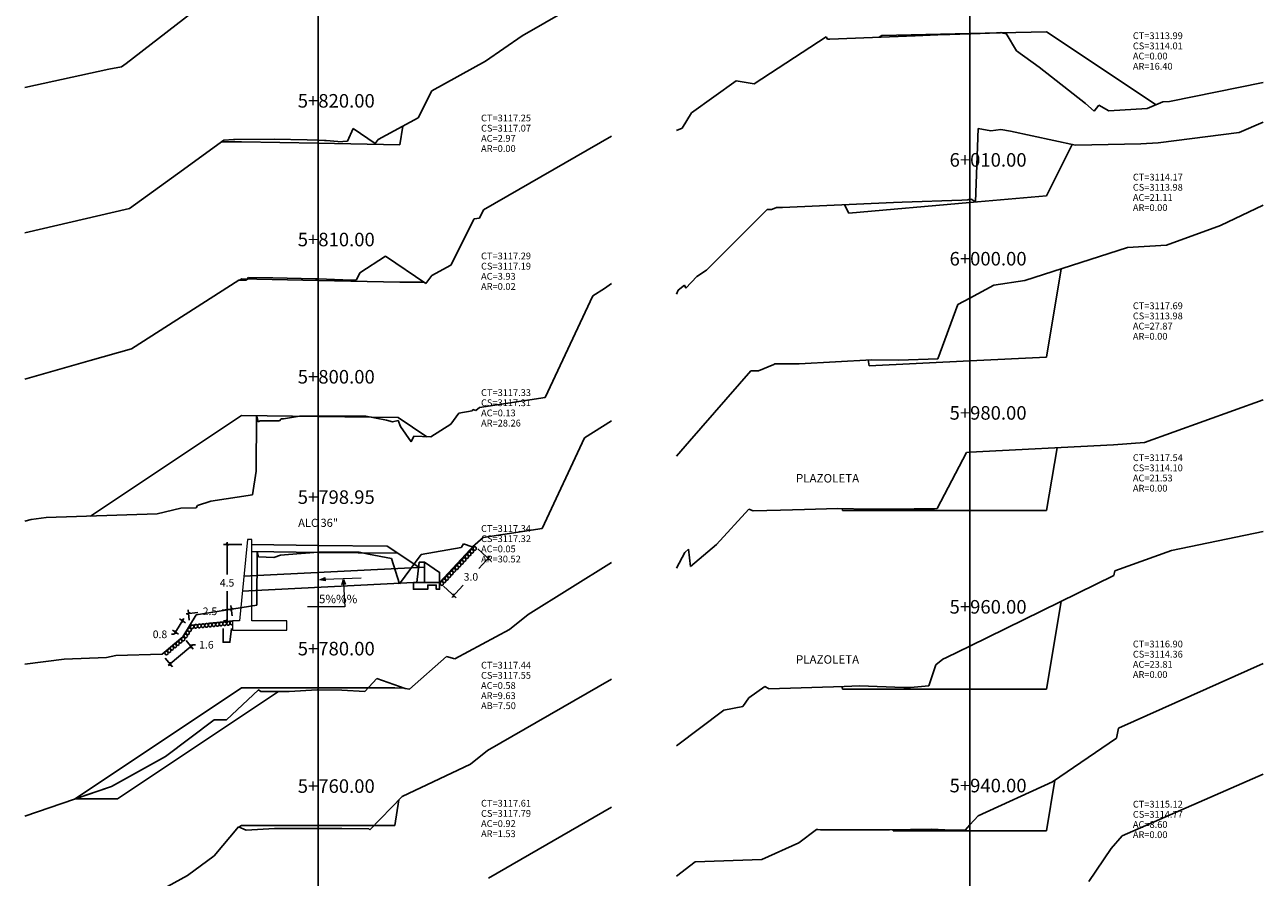
# Model space of a CAD drawing. Units: inches. Extents: x 2 to 152, y -5 to 147.
# Drawn here: x 79 to 152, y 36 to 86 of the extents above; entities that cross this region are included whole.
import ezdxf

# ---------------------------------------------------------------- set-up
doc = ezdxf.new("R2010")
doc.units = ezdxf.units.IN
doc.header["$MEASUREMENT"] = 0
for name, color, linetype in [('_banqueta', 3, 'Continuous'), ('A.CORTE', 7, 'Continuous'), ('acota', 7, 'Continuous'), ('alas', 5, 'Continuous'), ('CAJA', 5, 'Continuous'), ('EJESEC', 251, 'Continuous'), ('ESTACA', 5, 'Continuous'), ('MURO', 108, 'Continuous'), ('PIEDRA', 190, 'Continuous'), ('TERRENO', 24, 'Continuous'), ('TEXTO', 3, 'Continuous'), ('tuberia', 6, 'Continuous')]:
    doc.layers.add(name, color=color, linetype=linetype)
doc.layers.add('Titulo', color=20, linetype='Continuous', lineweight=13)
doc.styles.add('Aidc', font='ARIAL.TTF', dxfattribs={"height": 0.3})
doc.styles.add('Arial_1', font='ARIAL.TTF')
doc.dimstyles.new('acotado', dxfattribs={"dimscale": 3, "dimtxt": 0.15, "dimasz": 0.05, "dimexe": 0.07, "dimexo": 0.1, "dimgap": 0.09, "dimtad": 0, "dimtih": 1, "dimtoh": 1, "dimzin": 0, "dimdsep": 46, "dimtxsty": 'Standard', "dimblk": 'OBLIQUE', "dimcen": 0.09, "dimdle": 0.05, "dimaunit": 1, "dimadec": 4, "dimazin": 0, "dimtfac": 1, "dimtofl": 0, "dimtmove": 0, "dimatfit": 3, "dimldrblk": 'OBLIQUE', "dimfxl": 1, "dimtolj": 1, "dimtzin": 0, "dimarcsym": 0})

# ---------------------------------------------------------------- blocks, each defined once
blk = doc.blocks.new('_Oblique')
at = {"color": 0, "linetype": 'ByBlock', "lineweight": -2}
blk.add_line((-0.5, -0.5), (0.5, 0.5), dxfattribs=at)
blk = doc.blocks.new('*D12')
at = {"layer": 'A.CORTE', "color": 0, "lineweight": -2}
for p, q in [((88.336, 51.131), (89.026, 51.202)), ((88.527, 50.745), (88.463, 51.355)), ((91.156, 51.424), (90.466, 51.352)), ((91.048, 51.007), (90.985, 51.617))]:
    blk.add_line(p, q, dxfattribs=at)
at = {"layer": 'Defpoints', "color": 0}
for p in [(88.485, 51.146), (88.558, 50.446), (91.079, 50.708)]:
    blk.add_point(p, dxfattribs=at)
at = {"layer": 'A.CORTE', "color": 0, "lineweight": -2, "xscale": 0.15, "yscale": 0.15, "zscale": 0.15}
for p, rotation in [((88.485, 51.146), 185.93460972805), ((91.007, 51.408), 5.934609728049995)]:
    blk.add_blockref('_Oblique', p, dxfattribs=dict(at, rotation=rotation))
at = {"layer": 'A.CORTE', "color": 0, "insert": (89.746, 51.277), "char_height": 0.45, "attachment_point": 5}
blk.add_mtext('\\A1;2.5', dxfattribs=at)
blk = doc.blocks.new('*D10')
at = {"layer": 'A.CORTE', "color": 0, "lineweight": -2}
for p, q in [((88.199, 50.843), (87.709, 50.047)), ((88.302, 50.604), (87.941, 50.826)), ((87.63, 49.919), (87.48, 49.919)), ((87.891, 49.935), (87.53, 50.157)), ((87.709, 50.047), (87.63, 49.919))]:
    blk.add_line(p, q, dxfattribs=at)
at = {"layer": 'Defpoints', "color": 0}
for p in [(88.558, 50.446), (87.709, 50.047), (88.146, 49.778)]:
    blk.add_point(p, dxfattribs=at)
at = {"layer": 'A.CORTE', "color": 0, "lineweight": -2, "xscale": 0.15, "yscale": 0.15, "zscale": 0.15}
for p, rotation in [((88.12, 50.716), 58.39113600251856), ((87.709, 50.047), 238.3911360025186)]:
    blk.add_blockref('_Oblique', p, dxfattribs=dict(at, rotation=rotation))
at = {"layer": 'A.CORTE', "color": 0, "insert": (86.797, 49.919), "char_height": 0.45, "attachment_point": 5}
blk.add_mtext('\\A1;0.8', dxfattribs=at)
blk = doc.blocks.new('*D11')
at = {"layer": 'A.CORTE', "color": 0, "lineweight": -2}
for p, q in [((87.285, 48.074), (88.628, 49.206)), ((88.339, 49.548), (88.763, 49.045)), ((88.628, 49.206), (88.743, 49.303)), ((88.743, 49.303), (88.893, 49.303)), ((87.111, 48.513), (87.535, 48.01))]:
    blk.add_line(p, q, dxfattribs=at)
at = {"layer": 'Defpoints', "color": 0}
for p in [(88.146, 49.778), (88.628, 49.206), (86.918, 48.743)]:
    blk.add_point(p, dxfattribs=at)
at = {"layer": 'A.CORTE', "color": 0, "lineweight": -2, "xscale": 0.15, "yscale": 0.15, "zscale": 0.15}
for p, rotation in [((88.628, 49.206), 40.12944069911627), ((87.4, 48.171), 220.1294406991163)]:
    blk.add_blockref('_Oblique', p, dxfattribs=dict(at, rotation=rotation))
at = {"layer": 'A.CORTE', "color": 0, "insert": (89.538, 49.303), "char_height": 0.45, "attachment_point": 5}
blk.add_mtext('\\A1;1.6', dxfattribs=at)
blk = doc.blocks.new('*D13')
at = {"layer": 'acota', "color": 0, "lineweight": -2}
for p, q in [((105.557, 54.967), (106.315, 54.263)), ((106.263, 54.516), (105.6, 53.802)), ((103.516, 52.768), (104.273, 52.065)), ((104.017, 52.098), (104.68, 52.812))]:
    blk.add_line(p, q, dxfattribs=at)
at = {"layer": 'Defpoints', "color": 0}
for p in [(105.337, 55.171), (106.161, 54.406), (103.296, 52.973)]:
    blk.add_point(p, dxfattribs=at)
at = {"layer": 'acota', "color": 0, "lineweight": -2, "xscale": 0.15, "yscale": 0.15, "zscale": 0.15}
for p, rotation in [((106.161, 54.406), 47.12092976151977), ((104.119, 52.208), 227.1209297615198)]:
    blk.add_blockref('_Oblique', p, dxfattribs=dict(at, rotation=rotation))
at = {"layer": 'acota', "color": 0, "insert": (105.14, 53.307), "char_height": 0.45, "attachment_point": 5}
blk.add_mtext('\\A1;3.0', dxfattribs=at)
blk = doc.blocks.new('A$C678E264A')
at = {"layer": 'ESTACA', "color": 7}
blk.add_text('PLAZOLETA', height=0.5, dxfattribs=at).set_placement((-0.608, -0.542))
blk = doc.blocks.new('*D19')
at = {"layer": 'Defpoints', "color": 0}
for p in [(90.754, 55.208), (91.929, 55.208), (91.079, 50.708)]:
    blk.add_point(p, dxfattribs=at)
at = {"layer": 'TEXTO', "color": 0, "lineweight": -2}
for p, q in [((91.629, 55.208), (90.544, 55.208)), ((90.754, 55.358), (90.754, 53.453)), ((90.754, 50.558), (90.754, 52.463)), ((90.779, 50.708), (90.544, 50.708))]:
    blk.add_line(p, q, dxfattribs=at)
at = {"layer": 'TEXTO', "color": 0, "lineweight": -2, "xscale": 0.15, "yscale": 0.15, "zscale": 0.15}
for p, rotation in [((90.754, 55.208), 90), ((90.754, 50.708), 270)]:
    blk.add_blockref('_Oblique', p, dxfattribs=dict(at, rotation=rotation))
at = {"layer": 'TEXTO', "color": 0, "insert": (90.754, 52.958), "char_height": 0.45, "attachment_point": 5}
blk.add_mtext('\\A1;4.5', dxfattribs=at)

msp = doc.modelspace()

# ---------------------------------------------------------------- hatches: boundary and pattern name
at = {"layer": 'TEXTO', "lineweight": 0}
for points in [[(96.2264, 53.1317), (96.542, 53.0664), (96.5169, 53.2741)], [(97.6204, 53.172), (97.5352, 52.8611), (97.7441, 52.873)]]:
    msp.add_hatch(color=0, dxfattribs=at).paths.add_polyline_path(points)

# ---------------------------------------------------------------- linework, layer by layer
at = {"layer": '_banqueta'}
msp.add_lwpolyline([(93.7984, 46.5481), (92.755, 46.5405), (92.601, 46.6355), (90.72, 44.8825), (89.988, 44.8655), (87.128, 42.7115), (83.93, 40.9405), (81.7882, 40.2076), (84.2882, 40.2076)], close=True, dxfattribs=at)
msp.add_lwpolyline([(81.7882, 40.2076), (84.2882, 40.2076)], dxfattribs=at)
at = {"layer": 'alas', "color": 5}
msp.add_line((102.396, 52.9725), (102.396, 54.1725), dxfattribs=at)
at = {"layer": 'alas'}
msp.add_lwpolyline([(102.096, 54.1725), (102.396, 54.1725), (103.296, 53.5725), (103.296, 52.9725), (102.396, 52.9725), (101.946, 52.9725), (102.096, 54.1725)], dxfattribs=at)
at = {"layer": 'alas', "color": 1}
msp.add_lwpolyline([(101.946, 52.9725), (101.746, 52.9725), (101.746, 52.5725), (102.596, 52.5725), (102.596, 52.8225), (103.096, 52.8225), (103.096, 52.5725), (103.296, 52.5725), (103.296, 52.9725)], dxfattribs=at)
at = {"layer": 'CAJA'}
for p, q in [((129.382, 85.2442), (129.224, 85.1382)), ((134.575, 85.3602), (129.382, 85.2442)), ((134.575, 85.3602), (139.095, 85.4622)), ((139.095, 85.4622), (145.56, 81.1522)), ((100.945, 78.7885), (101.131, 79.9015)), ((91.605, 78.9745), (90.437, 78.9725)), ((96.125, 78.8845), (91.605, 78.9745)), ((96.125, 78.8845), (100.945, 78.7885)), ((139.095, 75.7877), (140.607, 78.8127)), ((127.432, 74.7677), (127.187, 75.2567)), ((134.575, 75.3917), (127.432, 74.7677)), ((134.575, 75.3917), (139.095, 75.7877)), ((91.605, 70.8795), (91.5, 70.8085)), ((96.125, 70.7885), (91.605, 70.8795)), ((139.095, 66.2608), (139.965, 71.4778)), ((96.125, 70.7885), (100.945, 70.6925)), ((100.945, 70.6925), (102.377, 70.6895)), ((128.628, 65.7628), (128.571, 66.1038)), ((134.575, 66.0458), (128.628, 65.7628)), ((134.575, 66.0458), (139.095, 66.2608)), ((91.605, 62.8275), (82.6992, 56.891)), ((96.125, 62.7665), (91.605, 62.8275)), ((96.125, 62.7665), (100.847, 62.7035)), ((100.847, 62.7035), (102.546, 61.5705)), ((139.095, 57.2175), (139.713, 60.9245)), ((127.055, 57.2175), (127.0357, 57.331)), ((134.575, 57.2175), (127.055, 57.2175)), ((134.575, 57.2175), (139.095, 57.2175)), ((96.1298, 55.1625), (92.2094, 55.2084)), ((96.125, 54.7525), (92.2094, 54.7984)), ((96.1298, 55.1625), (100.195, 55.1149)), ((100.195, 55.1149), (102.0585, 53.8725)), ((96.125, 54.7525), (100.821, 54.6975)), ((139.095, 46.6745), (139.959, 51.8605)), ((127.055, 46.6745), (127.0273, 46.8414)), ((91.605, 46.7525), (81.7882, 40.2076)), ((96.125, 46.7525), (91.605, 46.7525)), ((96.125, 46.7525), (100.645, 46.7525)), ((100.645, 46.7525), (101.193, 46.7515)), ((134.575, 46.6745), (127.055, 46.6745)), ((134.575, 46.6745), (139.095, 46.6745)), ((139.095, 38.3245), (139.592, 41.3065)), ((100.645, 38.6445), (100.897, 40.1575)), ((91.605, 38.6445), (91.459, 38.5475)), ((96.125, 38.6445), (91.605, 38.6445)), ((96.125, 38.6445), (100.645, 38.6445)), ((130.055, 38.3245), (130.043, 38.3965)), ((134.575, 38.3245), (130.055, 38.3245)), ((134.575, 38.3245), (139.095, 38.3245))]:
    msp.add_line(p, q, dxfattribs=at)
at = {"layer": 'EJESEC'}
for p, q in [((96.125, 1.9225), (96.125, 105.0775)), ((134.575, 1.9225), (134.575, 105.0775))]:
    msp.add_line(p, q, dxfattribs=at)
at = {"layer": 'MURO'}
msp.add_lwpolyline([(90.525, 50.2555), (90.525, 49.4555), (90.925, 49.4555), (91.025, 50.2555)], dxfattribs=at)
at = {"layer": 'PIEDRA', "color": 190}
msp.add_line((103.296, 52.9725), (105.3374, 55.1709), dxfattribs=at)
msp.add_lwpolyline([(91.0794, 50.7084), (88.5575, 50.4463), (88.1461, 49.7777), (86.918, 48.7425)], dxfattribs=at)
at = {"layer": 'PIEDRA', "color": 190, "extrusion": (0, 0, -1)}
for centre, major_axis, start_param, end_param in [((105.1979, 54.8108), (-0.0218, 0.1079), -1.5707963, 4.712389), ((105.362, 54.9804), (-0.0218, 0.1079), -1.5707963, 4.712389), ((104.452, 54.0122), (-0.0218, 0.1079), -1.5707963, 4.712389), ((104.5968, 54.1696), (-0.0218, 0.1079), -1.5707963, 4.712389), ((104.7396, 54.3247), (-0.0218, 0.1079), -1.5707963, 4.712389), ((104.9037, 54.4944), (-0.0218, 0.1079), -1.5707963, 4.712389), ((105.0472, 54.6503), (-0.0218, 0.1079), -1.5707963, 4.712389), ((103.7113, 53.2294), (-0.0218, 0.1079), -1.5707963, 4.712389), ((103.8548, 53.3853), (-0.0218, 0.1079), -1.5707963, 4.712389), ((103.9996, 53.5427), (-0.0218, 0.1079), -1.5707963, 4.712389), ((104.1423, 53.6978), (-0.0218, 0.1079), -1.5707963, 4.712389), ((104.3086, 53.8563), (-0.0218, 0.1079), -1.5707963, 4.712389), ((103.4246, 52.9182), (-0.0056, 0.1099), -1.5707963, 4.712389), ((103.5686, 53.0742), (-0.0218, 0.1079), -1.5707963, 4.712389), ((88.6938, 50.3561), (0.0504, 0.0978), -1.5707963, 4.712389), ((88.9062, 50.392), (0.0582, 0.0934), -1.5707963, 4.712389), ((89.123, 50.4086), (0.0582, 0.0934), -1.5707963, 4.712389), ((89.3344, 50.4255), (0.0582, 0.0934), -1.5707963, 4.712389), ((89.5488, 50.4509), (0.0582, 0.0934), -1.5707963, 4.712389), ((89.7633, 50.4702), (0.0582, 0.0934), -1.5707963, 4.712389), ((89.9801, 50.4868), (0.0582, 0.0934), -1.5707963, 4.712389), ((90.1915, 50.5036), (0.0582, 0.0934), -1.5707963, 4.712389), ((90.4003, 50.5263), (0.0582, 0.0934), -1.5707963, 4.712389), ((90.6147, 50.5481), (0.0582, 0.0934), -1.5707963, 4.712389), ((90.8261, 50.565), (0.0582, 0.0934), -1.5707963, 4.712389), ((91.0349, 50.5876), (0.0582, 0.0934), 2.0794106, 6.1262448), ((88.1692, 49.6426), (-0.007, 0.1098), -1.5707963, 4.712389), ((88.312, 49.823), (-0.0402, 0.1025), -1.5707963, 4.712389), ((88.428, 50.0069), (-0.0402, 0.1025), -1.5707963, 4.712389), ((88.5407, 50.1866), (-0.0402, 0.1025), -1.5707963, 4.712389), ((87.3463, 48.9551), (-0.007, 0.1098), -1.5707963, 4.712389), ((87.5059, 49.1005), (-0.007, 0.1098), -1.5707963, 4.712389), ((87.6779, 49.238), (-0.007, 0.1098), -1.5707963, 4.712389), ((87.8388, 49.3718), (-0.007, 0.1098), -1.5707963, 4.712389), ((88.0009, 49.5085), (-0.007, 0.1098), -1.5707963, 4.712389), ((87.1842, 48.8183), (-0.007, 0.1098), -1.5707963, 4.712389)]:
    msp.add_ellipse(centre, major_axis=major_axis, ratio=0.8930123, start_param=start_param, end_param=end_param, dxfattribs=at)
at = {"layer": 'TERRENO', "color": 24}
for p, q in [((108.159, 85.2295), (113.4275, 88.2496)), ((84.806, 83.5995), (89.668, 87.3635)), ((106.007, 83.7285), (108.159, 85.2295)), ((121.839, 82.3972), (126.094, 85.1652)), ((126.094, 85.1652), (126.182, 85.0312)), ((126.182, 85.0312), (126.309, 85.0232)), ((126.309, 85.0232), (131.348, 85.2222)), ((131.348, 85.2222), (133.126, 85.2972)), ((133.126, 85.2972), (133.387, 85.3042)), ((133.387, 85.3042), (134.575, 85.3342)), ((134.575, 85.3342), (134.638, 85.3362)), ((134.638, 85.3362), (135.721, 85.3762)), ((135.721, 85.3762), (136.141, 85.3982)), ((136.141, 85.3982), (136.396, 85.4092)), ((136.396, 85.4092), (136.543, 85.3762)), ((136.543, 85.3762), (136.642, 85.3652)), ((136.642, 85.3652), (136.722, 85.3652)), ((136.722, 85.3652), (137.323, 84.3452)), ((137.323, 84.3452), (138.654, 83.3642)), ((83.776, 83.2645), (84.535, 83.3945)), ((84.535, 83.3945), (84.806, 83.5995)), ((102.831, 81.9805), (106.007, 83.7285)), ((138.654, 83.3642), (141.392, 81.2332)), ((78.8225, 82.1787), (83.776, 83.2645)), ((118.149, 80.6712), (120.783, 82.5712)), ((120.783, 82.5712), (121.839, 82.3972)), ((102.02, 80.3825), (102.831, 81.9805)), ((146.35, 81.3422), (151.8775, 82.4727)), ((141.392, 81.2332), (141.896, 80.7882)), ((141.896, 80.7882), (142.188, 81.1312)), ((142.188, 81.1312), (142.76, 80.8022)), ((145.039, 80.9292), (145.957, 81.3222)), ((145.957, 81.3222), (146.35, 81.3422)), ((99.666, 79.1095), (102.02, 80.3825)), ((117.61, 79.7842), (118.149, 80.6712)), ((142.76, 80.8022), (145.039, 80.9292)), ((97.851, 79.0145), (98.198, 79.7505)), ((98.198, 79.7505), (99.49, 78.8805)), ((117.2725, 79.6474), (117.61, 79.7842)), ((134.913, 75.4287), (135.061, 79.7507)), ((135.061, 79.7507), (135.8, 79.6187)), ((135.8, 79.6187), (136.393, 79.7047)), ((136.393, 79.7047), (136.963, 79.5907)), ((150.466, 79.5117), (151.8775, 80.1298)), ((87.832, 77.0815), (90.569, 79.0685)), ((90.569, 79.0685), (91.141, 79.1085)), ((91.141, 79.1085), (91.212, 79.1025)), ((91.212, 79.1025), (93.529, 79.1265)), ((93.529, 79.1265), (95.489, 79.0885)), ((95.489, 79.0885), (96.125, 79.0655)), ((96.125, 79.0655), (96.506, 79.0525)), ((96.506, 79.0525), (96.593, 79.0395)), ((96.593, 79.0395), (97.29, 78.9935)), ((97.29, 78.9935), (97.315, 78.9755)), ((97.315, 78.9755), (97.851, 79.0145)), ((99.49, 78.8805), (99.666, 79.1095)), ((105.879, 74.9535), (113.4275, 79.2945)), ((136.963, 79.5907), (140.812, 78.7687)), ((144.665, 78.8607), (145.683, 78.9117)), ((145.683, 78.9117), (150.466, 79.5117)), ((140.812, 78.7687), (144.665, 78.8607)), ((84.995, 75.0295), (87.832, 77.0815)), ((123.519, 75.0867), (130.059, 75.3897)), ((130.059, 75.3897), (130.575, 75.4177)), ((130.575, 75.4177), (134.1, 75.5377)), ((134.1, 75.5377), (134.461, 75.5497)), ((134.461, 75.5497), (134.564, 75.5827)), ((134.564, 75.5827), (134.575, 75.5817)), ((134.575, 75.5817), (134.638, 75.5737)), ((134.638, 75.5737), (134.644, 75.5887)), ((134.644, 75.5887), (134.913, 75.4287)), ((78.8225, 73.6038), (84.995, 75.0295)), ((105.645, 74.4625), (105.879, 74.9535)), ((119.043, 71.4087), (122.621, 74.9767)), ((122.621, 74.9767), (122.863, 74.9747)), ((122.863, 74.9747), (123.131, 75.0787)), ((123.131, 75.0787), (123.149, 75.0867)), ((123.149, 75.0867), (123.519, 75.0867)), ((149.349, 74.0268), (151.8775, 75.2394)), ((103.959, 71.7005), (105.33, 74.4185)), ((105.33, 74.4185), (105.645, 74.4625)), ((146.178, 72.8768), (149.349, 74.0268)), ((137.81, 70.7848), (143.879, 72.7368)), ((143.879, 72.7368), (146.178, 72.8768)), ((98.58, 71.2495), (100.109, 72.2295)), ((100.109, 72.2295), (102.477, 70.6215)), ((102.829, 71.0855), (103.959, 71.7005)), ((91.893, 70.8225), (91.986, 70.8795)), ((91.986, 70.8795), (91.987, 70.9685)), ((91.987, 70.9685), (91.989, 70.8745)), ((91.989, 70.8745), (92.017, 70.9685)), ((92.017, 70.9685), (93.46, 70.9395)), ((93.46, 70.9395), (95.981, 70.8895)), ((95.981, 70.8895), (96.125, 70.8845)), ((96.125, 70.8845), (98.069, 70.8165)), ((98.396, 70.8375), (98.58, 71.2495)), ((102.477, 70.6215), (102.829, 71.0855)), ((117.814, 70.3407), (118.46, 71.0247)), ((118.46, 71.0247), (119.043, 71.4087)), ((85.112, 66.7645), (91.442, 70.8085)), ((91.442, 70.8085), (91.855, 70.8115)), ((91.855, 70.8115), (91.893, 70.8225)), ((98.069, 70.8165), (98.071, 70.8165)), ((98.071, 70.8165), (98.086, 70.8155)), ((98.086, 70.8155), (98.087, 70.8155)), ((98.087, 70.8155), (98.396, 70.8375)), ((112.325, 69.8835), (113.018, 70.3165)), ((113.018, 70.3165), (113.4275, 70.6031)), ((117.2725, 69.9854), (117.36, 70.2177)), ((117.36, 70.2177), (117.741, 70.5187)), ((117.741, 70.5187), (117.814, 70.3407)), ((134.575, 69.7518), (135.981, 70.5158)), ((135.981, 70.5158), (137.81, 70.7848)), ((109.529, 63.8825), (112.325, 69.8835)), ((133.862, 69.3648), (134.575, 69.7518)), ((132.688, 66.1738), (133.862, 69.3648)), ((82.672, 66.0655), (85.112, 66.7645)), ((78.8225, 64.9653), (82.672, 66.0655)), ((122.106, 65.4588), (123.012, 65.8378)), ((123.012, 65.8378), (123.077, 65.8658)), ((123.077, 65.8658), (124.506, 65.8808)), ((124.506, 65.8808), (128.796, 66.1158)), ((128.796, 66.1158), (130.391, 66.0938)), ((130.391, 66.0938), (132.688, 66.1738)), ((118.034, 61.3078), (121.645, 65.4698)), ((121.645, 65.4698), (122.106, 65.4588)), ((105.641, 63.3025), (109.529, 63.8825)), ((144.869, 61.2305), (151.8775, 63.7499)), ((103.951, 62.3165), (104.435, 62.9675)), ((104.435, 62.9675), (105.209, 63.1015)), ((105.209, 63.1015), (105.215, 63.1075)), ((105.215, 63.1075), (105.256, 63.1765)), ((105.256, 63.1765), (105.425, 63.1175)), ((105.425, 63.1175), (105.431, 63.1165)), ((105.431, 63.1165), (105.641, 63.3025)), ((92.468, 59.5495), (92.486, 62.8215)), ((92.486, 62.8215), (92.581, 62.4525)), ((92.581, 62.4525), (92.714, 62.5085)), ((92.714, 62.5085), (93.856, 62.5195)), ((93.856, 62.5195), (93.956, 62.6215)), ((93.956, 62.6215), (94.089, 62.6355)), ((94.089, 62.6355), (95.037, 62.7885)), ((95.037, 62.7885), (96.119, 62.7885)), ((96.119, 62.7885), (96.125, 62.7885)), ((96.125, 62.7885), (98.386, 62.7855)), ((98.386, 62.7855), (98.524, 62.7815)), ((98.524, 62.7815), (98.939, 62.7875)), ((98.939, 62.7875), (100.159, 62.5545)), ((100.159, 62.5545), (100.523, 62.4575)), ((100.523, 62.4575), (100.841, 62.5275)), ((100.841, 62.5275), (100.977, 62.1745)), ((100.977, 62.1745), (101.615, 61.2765)), ((102.77, 61.5585), (103.951, 62.3165)), ((101.615, 61.2765), (101.77, 61.6135)), ((101.77, 61.6135), (102.77, 61.5585)), ((117.2725, 60.4204), (118.034, 61.3078)), ((132.651, 57.3315), (134.365, 60.6465)), ((134.365, 60.6465), (134.575, 60.6575)), ((134.575, 60.6575), (143.036, 61.0975)), ((143.036, 61.0975), (144.869, 61.2305)), ((92.249, 58.1535), (92.468, 59.5495)), ((89.011, 57.5225), (89.797, 57.7725)), ((89.797, 57.7725), (92.249, 58.1535)), ((80.09, 56.8045), (86.636, 57.0215)), ((86.636, 57.0215), (88.031, 57.3625)), ((88.031, 57.3625), (88.936, 57.3825)), ((88.936, 57.3825), (89.011, 57.5225)), ((119.632, 55.2195), (121.533, 57.3065)), ((121.533, 57.3065), (121.794, 57.2045)), ((121.794, 57.2045), (123.407, 57.2355)), ((123.407, 57.2355), (124.826, 57.2765)), ((124.826, 57.2765), (126.771, 57.3345)), ((126.771, 57.3345), (128.663, 57.3095)), ((128.663, 57.3095), (131.277, 57.3125)), ((131.277, 57.3125), (132.493, 57.3275)), ((132.493, 57.3275), (132.651, 57.3315)), ((78.8225, 56.5912), (79.198, 56.6915)), ((79.198, 56.6915), (80.09, 56.8045)), ((146.47, 54.8665), (151.8775, 55.988)), ((117.763, 54.7525), (117.978, 54.9435)), ((117.978, 54.9435), (118.087, 53.9115)), ((118.087, 53.9115), (119.632, 55.2195)), ((143.12, 53.6585), (146.47, 54.8665)), ((108.515, 51.0875), (113.4275, 54.1582)), ((117.2725, 53.813), (117.763, 54.7525)), ((134.575, 49.2175), (143.065, 53.3855)), ((143.065, 53.3855), (143.12, 53.6585)), ((107.418, 50.1995), (108.515, 51.0875)), ((104.19, 48.4815), (107.418, 50.1995)), ((133.2, 48.5425), (134.575, 49.2175)), ((101.508, 46.6805), (103.695, 48.6075)), ((103.695, 48.6075), (104.19, 48.4815)), ((132.57, 48.1125), (132.981, 48.4625)), ((132.981, 48.4625), (133.2, 48.5425)), ((132.16, 46.8715), (132.57, 48.1125)), ((143.342, 44.3815), (151.8775, 48.1975)), ((98.892, 46.5465), (99.585, 47.3055)), ((99.585, 47.3055), (101.267, 46.7255)), ((106.125, 43.0665), (113.4275, 47.2818)), ((121.543, 46.1805), (122.478, 46.8425)), ((122.478, 46.8425), (122.687, 46.7205)), ((122.705, 46.7095), (127.16, 46.8455)), ((127.16, 46.8455), (128.064, 46.8815)), ((128.064, 46.8815), (130.684, 46.7855)), ((130.684, 46.7855), (131.079, 46.7815)), ((131.079, 46.7815), (132.16, 46.8715)), ((90.72, 44.8825), (92.601, 46.6355)), ((92.601, 46.6355), (92.755, 46.5405)), ((92.755, 46.5405), (94.411, 46.5525)), ((94.411, 46.5525), (96.077, 46.6455)), ((96.077, 46.6455), (96.125, 46.6445)), ((96.125, 46.6445), (97.528, 46.6185)), ((97.528, 46.6185), (98.892, 46.5465)), ((101.267, 46.7255), (101.508, 46.6805)), ((121.171, 45.6615), (121.543, 46.1805)), ((122.687, 46.7205), (122.705, 46.7095)), ((117.2725, 43.3431), (120.057, 45.4415)), ((120.057, 45.4415), (121.171, 45.6615)), ((87.128, 42.7115), (89.988, 44.8655)), ((89.988, 44.8655), (90.72, 44.8825)), ((143.214, 43.7835), (143.342, 44.3815)), ((139.448, 41.2085), (143.214, 43.7835)), ((83.93, 40.9405), (87.128, 42.7115)), ((105.122, 42.2545), (106.125, 43.0665)), ((101.092, 40.3585), (105.122, 42.2545)), ((143.559, 38.0265), (151.8775, 41.6656)), ((78.8225, 39.1928), (83.93, 40.9405)), ((135.067, 39.2075), (139.448, 41.2085)), ((99.183, 38.3875), (101.092, 40.3585)), ((106.18, 35.5335), (113.4275, 39.7173)), ((134.575, 38.6745), (135.067, 39.2075)), ((90.001, 36.8435), (91.434, 38.5585)), ((91.434, 38.5585), (91.874, 38.3705)), ((91.874, 38.3705), (93.56, 38.4555)), ((93.56, 38.4555), (96.125, 38.4655)), ((96.125, 38.4655), (97.522, 38.4705)), ((97.522, 38.4705), (97.522, 38.4655)), ((97.522, 38.4655), (99.111, 38.4405)), ((99.111, 38.4405), (99.183, 38.3875)), ((124.477, 37.6105), (125.523, 38.4035)), ((125.523, 38.4035), (125.61, 38.3965)), ((125.61, 38.3965), (125.761, 38.3765)), ((125.761, 38.3765), (129.833, 38.3935)), ((129.833, 38.3935), (132.282, 38.4265)), ((132.282, 38.4265), (133.516, 38.3625)), ((133.516, 38.3625), (134.288, 38.3635)), ((134.288, 38.3635), (134.575, 38.6745)), ((142.904, 37.2905), (143.559, 38.0265)), ((122.291, 36.6395), (124.477, 37.6105)), ((141.595, 35.3295), (142.904, 37.2905)), ((88.42, 35.6905), (90.001, 36.8435)), ((118.368, 36.5045), (122.291, 36.6395)), ((117.2725, 35.6466), (118.368, 36.5045)), ((85.497, 34.0715), (88.42, 35.6905))]:
    msp.add_line(p, q, dxfattribs=at)
at = {"layer": 'TERRENO'}
for p, q in [((111.84, 61.5175), (113.4275, 62.5094)), ((109.338, 56.1535), (111.84, 61.5175)), ((105.235, 55.0805), (105.867, 55.6385)), ((105.867, 55.6385), (109.338, 56.1535)), ((92.5053, 51.6329), (92.522, 54.7945)), ((92.522, 54.7945), (92.618, 54.4825)), ((102.212, 54.6285), (104.562, 55.0345)), ((104.562, 55.0345), (104.58, 55.0515)), ((104.58, 55.0515), (104.705, 55.2605)), ((104.705, 55.2605), (105.216, 55.0835)), ((105.216, 55.0835), (105.235, 55.0805)), ((92.618, 54.4825), (93.524, 54.4565)), ((93.524, 54.4565), (93.903, 54.5915)), ((93.903, 54.5915), (94.373, 54.6325)), ((94.373, 54.6325), (96.12, 54.7665)), ((96.12, 54.7665), (96.125, 54.7665)), ((96.125, 54.7665), (96.264, 54.7585)), ((96.264, 54.7585), (98.552, 54.7575)), ((98.552, 54.7575), (99.095, 54.6405)), ((99.095, 54.6405), (100.46, 54.3965)), ((100.46, 54.3965), (100.923, 52.9045)), ((100.923, 52.9045), (102.212, 54.6285)), ((88.9396, 51.0672), (92.5053, 51.6329)), ((92.5053, 51.6329), (92.5053, 51.6329)), ((92.5053, 51.6329), (92.5053, 51.6329)), ((88.1461, 49.7777), (88.9396, 51.0672)), ((86.918, 48.7425), (88.1461, 49.7777)), ((78.8225, 48.1639), (81.142, 48.4595)), ((81.142, 48.4595), (83.649, 48.5445)), ((83.649, 48.5445), (84.191, 48.6765)), ((84.191, 48.6765), (86.918, 48.7425))]:
    msp.add_line(p, q, dxfattribs=at)
at = {"layer": 'TEXTO', "color": 0, "lineweight": 0}
for p, q in [((96.5295, 53.1703), (98.6721, 53.2606)), ((97.6288, 52.9154), (97.6967, 51.5398)), ((97.6967, 51.5398), (95.5059, 51.5398))]:
    msp.add_line(p, q, dxfattribs=at)
for points in [[(96.2264, 53.1317), (96.5169, 53.2741), (96.542, 53.0664)], [(97.6204, 53.172), (97.7441, 52.873), (97.5352, 52.8611)]]:
    msp.add_lwpolyline(points, close=True, dxfattribs=at)
at = {"layer": 'Titulo', "color": 4, "linetype": 'ByBlock'}
msp.add_lwpolyline([(91.0794, 50.1584), (94.2794, 50.1584), (94.2794, 50.7084), (92.2094, 50.7084), (92.2094, 55.5084), (91.9594, 55.5084), (91.4794, 50.7084), (91.0794, 50.7084), (91.0794, 50.1584)], dxfattribs=at)
at = {"layer": 'tuberia', "color": 6}
for p, q in [((102.396, 53.8894), (91.7442, 53.3568)), ((101.746, 52.9725), (91.6554, 52.468))]:
    msp.add_line(p, q, dxfattribs=at)

# ---------------------------------------------------------------- block references
for p in [(124.92, 59.4164), (124.92, 48.7261)]:
    msp.add_blockref('A$C678E264A', p)

# ---------------------------------------------------------------- texts
at = {"layer": 'ESTACA', "color": 7, "style": 'Arial_1'}
for s, height, p in [('5+820.00', 0.8, (94.925, 80.988)), ('6+010.00', 0.8, (133.375, 77.5042)), ('5+810.00', 0.8, (94.925, 72.807)), ('6+000.00', 0.8, (133.375, 71.6743)), ('5+800.00', 0.8, (94.925, 64.711)), ('5+980.00', 0.8, (133.375, 62.58)), ('5+798.95', 0.8, (94.925, 57.613)), ('ALC 36"', 0.48, (94.9498, 56.2554)), ('5+960.00', 0.8, (133.375, 51.14)), ('5+780.00', 0.8, (94.925, 48.675)), ('5+760.00', 0.8, (94.925, 40.567)), ('5+940.00', 0.8, (133.375, 40.597))]:
    msp.add_text(s, height=height, dxfattribs=at).set_placement(p)
at = {"layer": 'TEXTO', "color": 7}
for s, height, style, p in [('CT=3113.99', 0.4, 'Arial_1', (144.1875, 85.028)), ('CS=3114.01', 0.4, 'Arial_1', (144.1875, 84.428)), ('AC=0.00', 0.4, 'Arial_1', (144.1875, 83.828)), ('AR=16.40', 0.4, 'Arial_1', (144.1875, 83.228)), ('CT=3117.25', 0.4, 'Arial_1', (105.7375, 80.175)), ('CS=3117.07', 0.4, 'Arial_1', (105.7375, 79.575)), ('AC=2.97', 0.4, 'Arial_1', (105.7375, 78.975)), ('AR=0.00', 0.4, 'Arial_1', (105.7375, 78.375)), ('CT=3114.17', 0.4, 'Arial_1', (144.1875, 76.6867)), ('CS=3113.98', 0.4, 'Arial_1', (144.1875, 76.0867)), ('AC=21.11', 0.4, 'Arial_1', (144.1875, 75.4867)), ('AR=0.00', 0.4, 'Arial_1', (144.1875, 74.8867)), ('CT=3117.29', 0.4, 'Arial_1', (105.7375, 72.0365)), ('CS=3117.19', 0.4, 'Arial_1', (105.7375, 71.4365)), ('AC=3.93', 0.4, 'Arial_1', (105.7375, 70.8365)), ('AR=0.02', 0.4, 'Arial_1', (105.7375, 70.2365)), ('CT=3117.69', 0.4, 'Arial_1', (144.1875, 69.0988)), ('CS=3113.98', 0.4, 'Arial_1', (144.1875, 68.4988)), ('AC=27.87', 0.4, 'Arial_1', (144.1875, 67.8988)), ('AR=0.00', 0.4, 'Arial_1', (144.1875, 67.2988)), ('CT=3117.33', 0.4, 'Arial_1', (105.7375, 63.9775)), ('CS=3117.31', 0.4, 'Arial_1', (105.7375, 63.3775)), ('AC=0.13', 0.4, 'Arial_1', (105.7375, 62.7775)), ('AR=28.26', 0.4, 'Arial_1', (105.7375, 62.1775)), ('CT=3117.54', 0.4, 'Arial_1', (144.1875, 60.1375)), ('CS=3114.10', 0.4, 'Arial_1', (144.1875, 59.5375)), ('AC=21.53', 0.4, 'Arial_1', (144.1875, 58.9375)), ('AR=0.00', 0.4, 'Arial_1', (144.1875, 58.3375)), ('CT=3117.34', 0.4, 'Arial_1', (105.7375, 55.9595)), ('CS=3117.32', 0.4, 'Arial_1', (105.7375, 55.3595)), ('AC=0.05', 0.4, 'Arial_1', (105.7375, 54.7595)), ('AR=30.52', 0.4, 'Arial_1', (105.7375, 54.1595)), ('5%%% ', 0.5, 'Aidc', (96.1759, 51.7538)), ('CT=3116.90', 0.4, 'Arial_1', (144.1875, 49.146)), ('CS=3114.36', 0.4, 'Arial_1', (144.1875, 48.546)), ('CT=3117.44', 0.4, 'Arial_1', (105.7375, 47.8985)), ('AC=23.81', 0.4, 'Arial_1', (144.1875, 47.946)), ('CS=3117.55', 0.4, 'Arial_1', (105.7375, 47.2985)), ('AR=0.00', 0.4, 'Arial_1', (144.1875, 47.346)), ('AC=0.58', 0.4, 'Arial_1', (105.7375, 46.6985)), ('AR=9.63', 0.4, 'Arial_1', (105.7375, 46.0985)), ('AB=7.50', 0.4, 'Arial_1', (105.7375, 45.5064)), ('CT=3117.61', 0.4, 'Arial_1', (105.7375, 39.755)), ('CS=3117.79', 0.4, 'Arial_1', (105.7375, 39.155)), ('CT=3115.12', 0.4, 'Arial_1', (144.1875, 39.6995)), ('CS=3114.77', 0.4, 'Arial_1', (144.1875, 39.0995)), ('AC=0.92', 0.4, 'Arial_1', (105.7375, 38.555)), ('AC=8.60', 0.4, 'Arial_1', (144.1875, 38.4995)), ('AR=1.53', 0.4, 'Arial_1', (105.7375, 37.955)), ('AR=0.00', 0.4, 'Arial_1', (144.1875, 37.8995))]:
    msp.add_text(s, height=height, dxfattribs=dict(at, style=style)).set_placement(p)

# ---------------------------------------------------------------- dimensions: what is measured, and where the dimension line sits
at = {"layer": 'A.CORTE'}
for p1, p2, distance, picture, middle in [((91.0794, 50.7084), (88.5575, 50.4463), -0.7036, '*D12', (89.7457, 51.2772)), ((88.5575, 50.4463), (88.1461, 49.7777), -0.5137, '*D10', (86.7975, 49.9192)), ((86.918, 48.7425), (88.1461, 49.7777), -0.7479, '*D11', (89.5378, 49.3025))]:
    dim = msp.add_aligned_dim(p1=p1, p2=p2, distance=distance, dimstyle='acotado', override={"dimdec": 1}, dxfattribs=at)
    dim.commit()
    dim.dimension.update_dxf_attribs({"geometry": picture, "text_midpoint": middle})
at = {"layer": 'acota'}
dim = msp.add_aligned_dim(p1=(103.296, 52.9725), p2=(105.3374, 55.1709), distance=-1.1237, dimstyle='acotado', override={"dimdec": 1}, dxfattribs=at)
dim.commit()
dim.dimension.update_dxf_attribs({"geometry": '*D13', "text_midpoint": (105.1401, 53.3071)})
at = {"layer": 'TEXTO', "color": 7}
dim = msp.add_linear_dim(base=(90.7543, 55.2084), p1=(91.0794, 50.7084), p2=(91.9294, 55.2084), angle=90, dimstyle='acotado', override={"dimdec": 1}, dxfattribs=at)
dim.commit()
dim.dimension.update_dxf_attribs({"geometry": '*D19', "text_midpoint": (90.7543, 52.9584)})

doc.saveas('drawing.dxf')
